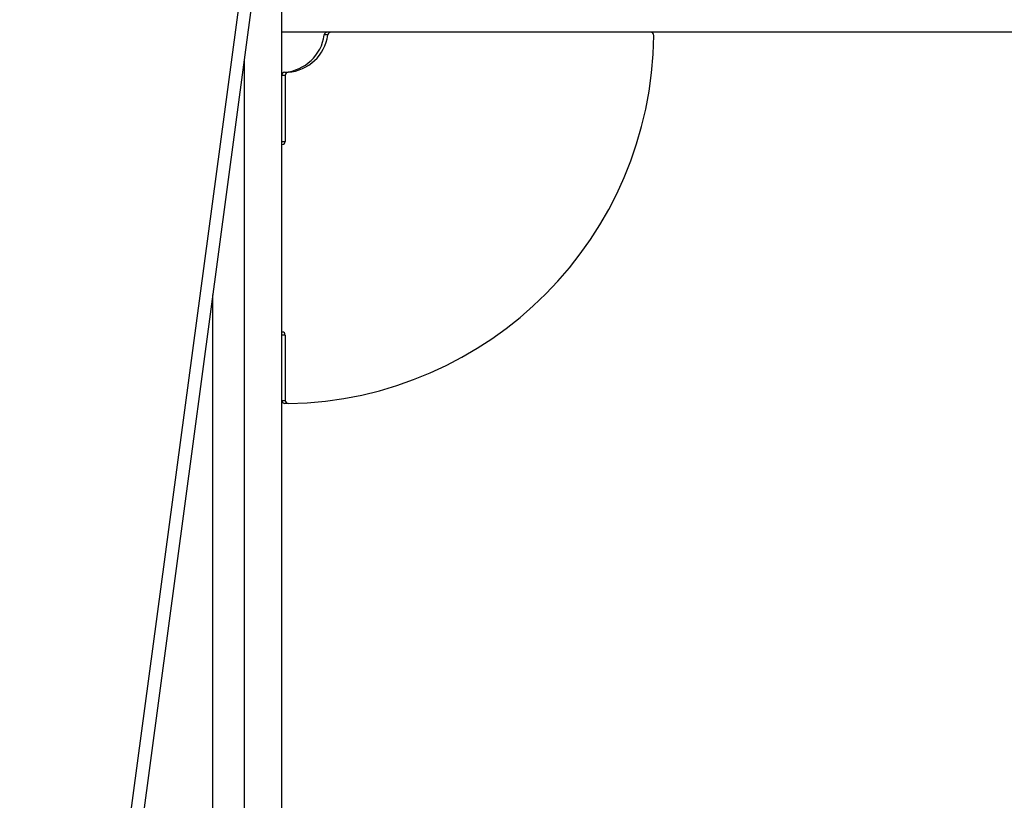
# Model space of a CAD drawing. Units: millimetres. Extents: x -8.2 to 12.2, y 0 to 17.2.
# Drawn here: x 4.5 to 4.6, y 5.3 to 5.4 of the extents above; entities that cross this region are included whole.
import ezdxf

# ---------------------------------------------------------------- set-up
doc = ezdxf.new("R2010")
doc.units = ezdxf.units.MM
doc.layers.add('DIASTASEIS', color=253, linetype='Continuous', lineweight=5)
doc.styles.get("Standard").update_dxf_attribs({"font": 'ARIALN.TTF'})
doc.dimstyles.get("Standard").update_dxf_attribs({"dimtxt": 0.18, "dimasz": 0.15, "dimexe": 0.18, "dimexo": 0.0625, "dimgap": 0.09, "dimtad": 0, "dimtih": 1, "dimtoh": 1, "dimzin": 0, "dimdsep": 46, "dimtxsty": 'Standard', "dimblk": 'OBLIQUE', "dimcen": 0.09, "dimadec": 0, "dimazin": 0, "dimtfac": 1, "dimtofl": 0, "dimtmove": 0, "dimatfit": 3, "dimfxl": 1, "dimtolj": 1, "dimtzin": 0, "dimarcsym": 0})

# ---------------------------------------------------------------- blocks, each defined once
blk = doc.blocks.new('ASDQWD')
at = {"color": 7, "linetype": 'Continuous', "lineweight": 25}
for p, q in [((17.05756836973262, 36.09075860243502), (17.10657231771995, 36.45714668437267)), ((17.05951925236161, 36.09009576109929), (17.10852320034894, 36.45648384303695)), ((17.09905179971508, 35.57250905930323), (17.09905179971508, 36.38140982869572)), ((17.23123225850293, 36.34540982869657), (17.09905179971508, 36.34540982869657)), ((17.10641088925797, 36.34498316202917), (17.1058571058328, 36.34498316202917)), ((17.09305179971523, 36.34080873856146), (17.09305179971523, 35.65047252931345)), ((17.09951044660954, 36.33902540157396), (17.10006423003472, 36.33902540157396)), ((17.09960558314026, 36.33852651392226), (17.09905179971508, 36.33852651392226)), ((17.09960558314026, 36.33852651392226), (17.09960558314026, 36.32795982869629)), ((17.09905179971508, 36.32795982869629), (17.09960558314026, 36.32795982869629)), ((17.09911417575347, 36.32745982869619), (17.09905179971508, 36.32745982869619)), ((17.09905179971508, 36.29745982869645), (17.09911417575347, 36.29745982869645)), ((17.09960558314026, 36.29695982869634), (17.09905179971508, 36.29695982869634)), ((17.09960558314026, 36.29695982869634), (17.09960558314026, 36.28651192957386)), ((17.09905179971508, 36.28651192957386), (17.09960558314026, 36.28651192957386)), ((17.10010112000111, 36.28601194722796), (17.09954733657594, 36.28601194722796))]:
    blk.add_line(p, q, dxfattribs=at)
at = {"color": 8, "linetype": 'Continuous', "lineweight": 25}
blk.add_line((17.08805179971512, 35.7154420876559), (17.08805179971512, 36.30342521162311), dxfattribs=at)
at = {"color": 7, "linetype": 'Continuous', "lineweight": 25}
for centre, radius, start, end in [((17.10634669043191, 36.34491561931918), 0.0004942217086189028, 90.40475500113124, 172.1451018779761), ((17.10690047385708, 36.34491561931918), 0.000494221708619407, 90.40475497476635, 172.1451018779761), ((17.15806862646457, 36.3449139047425), 0.000495943842468454, 358.4610014157517, 89.48686733995645), ((17.09899410068272, 36.34593480459898), 0.00692866966091464, 274.2738211379678, 352.1055541788091), ((17.09954788410789, 36.34593480459898), 0.006928669660914035, 274.2738211379678, 352.1055541788091), ((17.09908825527225, 36.34548230346627), 0.05947898087592277, 270.9757342589235, 359.4396248232287), ((17.09954823224064, 36.33853039394489), 0.0004964476880911569, 94.36511839800299, 180.4478038469101), ((17.10010201566581, 36.33853039394489), 0.0004964476880916092, 94.36511839800299, 180.4478038469101), ((17.0991098418848, 36.32795556930614), 0.0004957595534040949, 270.5008789947866, 0.4922710614194204), ((17.0991098418848, 36.2969640880865), 0.0004957595534050685, 359.5077289385835, 89.4991210052134), ((17.09954745589437, 36.28650762210964), 0.0004956748956906268, 179.5020877011167, 269.9862078097551), ((17.10010123931954, 36.28650762210964), 0.0004956748956908147, 179.5020877011167, 269.9862078097551)]:
    blk.add_arc(centre, radius, start, end, dxfattribs=at)
blk = doc.blocks.new('WDQDWDD')
blk.add_blockref('ASDQWD', (29.02927847588149, -39.96991633750747))
blk = doc.blocks.new('_Oblique')
at = {"color": 0, "linetype": 'ByBlock', "lineweight": -2, "transparency": 16777216}
blk.add_line((-0.5, -0.5), (0.5, 0.5), dxfattribs=at)
blk = doc.blocks.new('*D56')
at = {"layer": 'Defpoints', "color": 0}
for p in [(8.300873646391665, 10.17549328130644), (8.300873646391665, 6.018417746357045), (1.709954414901404, 5.380281742543048)]:
    blk.add_point(p, dxfattribs=at)
at = {"layer": 'DIASTASEIS', "color": 0, "lineweight": -2}
for p, q in [((1.709954414901404, 5.442781742543048), (1.709954414901404, 10.35549328130644)), ((8.300873646391665, 6.080917746357045), (8.300873646391665, 10.35549328130644)), ((1.709954414901404, 10.17549328130644), (4.723504071574228, 10.17549328130644)), ((8.300873646391665, 10.17549328130644), (5.28732398971884, 10.17549328130644))]:
    blk.add_line(p, q, dxfattribs=at)
at = {"layer": 'DIASTASEIS', "color": 0, "linetype": 'ByBlock', "lineweight": -2, "xscale": 0.15, "yscale": 0.15, "zscale": 0.15, "rotation": 180}
blk.add_blockref('_Oblique', (1.709954414901404, 10.17549328130644), dxfattribs=at)
at = {"layer": 'DIASTASEIS', "color": 0, "linetype": 'ByBlock', "lineweight": -2, "xscale": 0.15, "yscale": 0.15, "zscale": 0.15}
blk.add_blockref('_Oblique', (8.300873646391665, 10.17549328130644), dxfattribs=at)
at = {"layer": 'DIASTASEIS', "color": 0, "insert": (5.005414030646534, 10.17549328130644), "char_height": 0.18, "attachment_point": 5}
blk.add_mtext('\\A1;\\A1;6.60', dxfattribs=at)

msp = doc.modelspace()

# ---------------------------------------------------------------- block references
msp.add_blockref('WDQDWDD', (-41.6226875874363, 9.019288251353828))

# ---------------------------------------------------------------- dimensions: what is measured, and where the dimension line sits
at = {"layer": 'DIASTASEIS'}
dim = msp.add_linear_dim(base=(8.300873646391665, 10.17549328130644), p1=(1.709954414901404, 5.380281742543048), p2=(8.300873646391665, 6.018417746357045), text='\\A1;<>0', dimstyle='Standard', override={"dimdec": 1, "dimtxsty": 'Standard', "dimtdec": 2, "dimtmove": 2}, dxfattribs=at)
dim.commit()
dim.dimension.update_dxf_attribs({"geometry": '*D56', "text_midpoint": (5.005414030646534, 10.17549328130644)})

doc.saveas('drawing.dxf')
